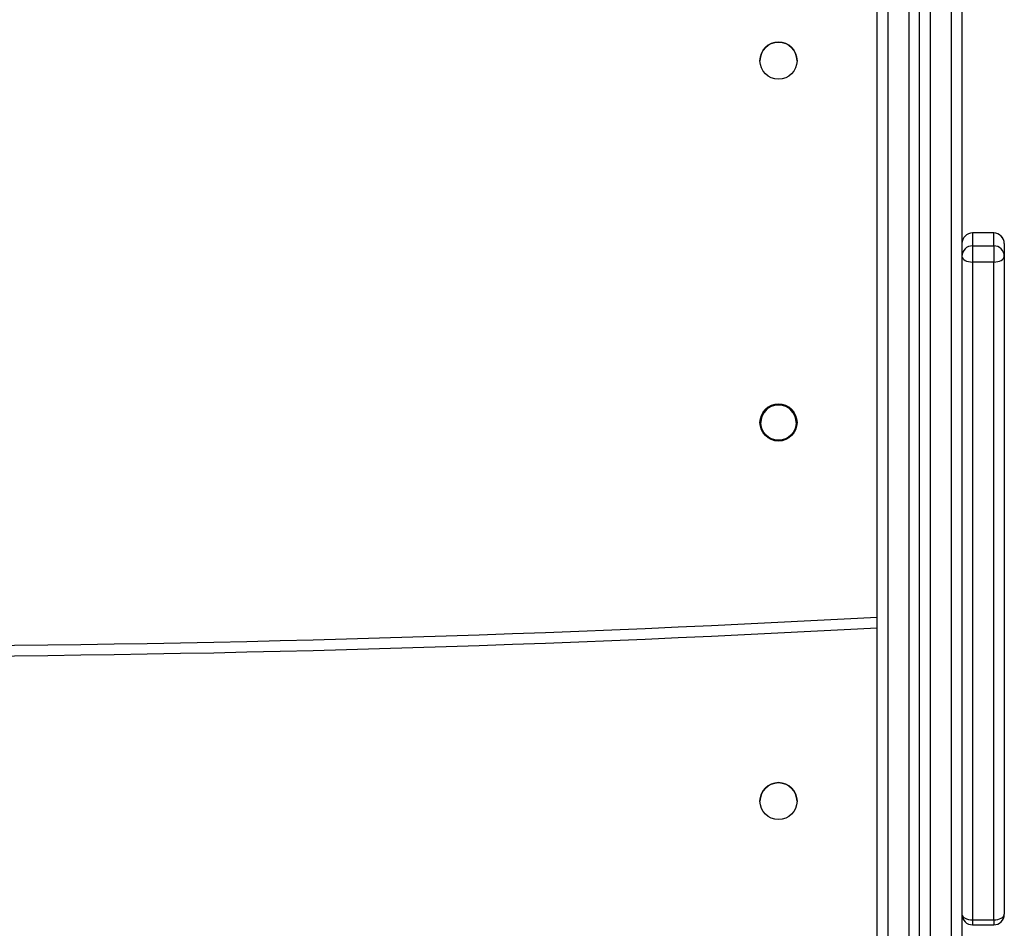
# Model space of a CAD drawing. Units: millimetres. Extents: x -4534 to 4839, y -3372 to 7501.
# Drawn here: x 526 to 805, y 1603 to 1861 of the extents above; entities that cross this region are included whole.
import ezdxf

# ---------------------------------------------------------------- set-up
doc = ezdxf.new("R2010")
doc.units = ezdxf.units.MM
doc.layers.add('Toestel 2D', color=7, linetype='Continuous', lineweight=20)

# ---------------------------------------------------------------- blocks, each defined once
blk = doc.blocks.new('wd1504 s')
at = {"color": 7, "linetype": 'Continuous', "lineweight": 25}
for p, q in [((-1199.2, -426.781), (-1199.2, -306.935)), ((-1198, -426.781), (-1198, -306.935)), ((-1198.9, -307.125), (-1198.9, -426.971)), ((-1198.3, -426.971), (-1198.3, -307.125)), ((-1197.7, -307.125), (-1197.7, -426.971)), ((-1196.8, -307.449), (-1196.8, -418.646)), ((-1196.5, -397.521), (-1196.5, -397.885)), ((-1195.9, -397.521), (-1196.5, -397.521)), ((-1195.9, -397.885), (-1195.9, -397.521)), ((-1196.5, -397.885), (-1196.5, -398.345)), ((-1196.5, -397.885), (-1195.9, -397.885)), ((-1195.9, -397.885), (-1195.9, -398.345)), ((-1195.6, -397.821), (-1195.6, -398.185)), ((-1195.6, -398.185), (-1195.6, -416.842)), ((-1196.5, -398.345), (-1196.5, -417.002)), ((-1195.9, -398.345), (-1196.5, -398.345)), ((-1195.9, -417.002), (-1195.9, -398.345)), ((-1198, -407.397), (-1198, -407.397)), ((-1198, -408.364), (-1198, -408.364)), ((-1196.5, -417.002), (-1195.9, -417.002)), ((-1196.5, -417.142), (-1195.9, -417.142))]:
    blk.add_line(p, q, dxfattribs=at)
at = {"color": 8, "linetype": 'Continuous', "lineweight": 25}
for p, q in [((-1197.1, -419.083), (-1197.1, -307.125)), ((-1196.5, -417.002), (-1196.5, -417.142)), ((-1195.9, -417.002), (-1195.9, -417.142))]:
    blk.add_line(p, q, dxfattribs=at)
at = {"color": 7, "linetype": 'Continuous', "lineweight": 25, "flags": 128}
for points in [[(-1196.8, -398.185), (-1196.794, -398.216), (-1196.777, -398.246), (-1196.749, -398.274), (-1196.712, -398.298), (-1196.667, -398.318), (-1196.615, -398.333), (-1196.559, -398.342), (-1196.5, -398.345)], [(-1195.9, -398.345), (-1195.841, -398.342), (-1195.785, -398.333), (-1195.733, -398.318), (-1195.688, -398.298), (-1195.651, -398.274), (-1195.623, -398.246), (-1195.606, -398.216), (-1195.6, -398.185)], [(-1196.8, -416.842), (-1196.794, -416.873), (-1196.777, -416.903), (-1196.749, -416.931), (-1196.712, -416.955), (-1196.667, -416.975), (-1196.615, -416.99), (-1196.559, -416.999), (-1196.5, -417.002)], [(-1195.9, -417.002), (-1195.841, -416.999), (-1195.785, -416.99), (-1195.733, -416.975), (-1195.688, -416.955), (-1195.651, -416.931), (-1195.623, -416.903), (-1195.606, -416.873), (-1195.6, -416.842)]]:
    blk.add_lwpolyline(points, dxfattribs=at)
at = {"color": 7, "linetype": 'Continuous', "lineweight": 25}
for centre, radius in [((-1202, -392.634), 0.525), ((-1202, -402.897), 0.525), ((-1202, -402.897), 0.5), ((-1202, -413.634), 0.525)]:
    blk.add_circle(centre, radius, dxfattribs=at)
for centre, radius, start, end in [((-1202, -392.634), 0.525, 360, 180), ((-1196.5, -397.821), 0.3, 90, 180), ((-1196.5, -397.821), 0.3, 90, 179.9989), ((-1195.9, -397.821), 0.3, 0, 90), ((-1195.9, -397.821), 0.3, 0, 90.0011), ((-1196.5, -398.185), 0.3, 90, 179.9989), ((-1195.9, -398.185), 0.3, 0, 90.0011), ((-1202, -402.897), 0.525, 0, 180), ((-1202, -402.897), 0.5, 90, 180), ((-1202, -402.897), 0.5, 0, 90), ((-1229.3, 140.461), 550, 266.86279, 273.13721), ((-1229.3, 140.461), 550, 266.86279, 273.13721), ((-1202, -413.634), 0.525, 360, 180), ((-1196.5, -416.842), 0.3, 180, 270), ((-1195.9, -416.842), 0.3, 270, 0)]:
    blk.add_arc(centre, radius, start, end, dxfattribs=at)
at = {"color": 8, "linetype": 'Continuous', "lineweight": 25}
blk.add_arc((-1229.3, 140.461), 549.7, 266.86108, 273.13892, dxfattribs=at)
blk = doc.blocks.new('VPL-03-WD1504')
at = {"layer": 'Toestel 2D', "xscale": 10, "yscale": 10, "zscale": 10}
blk.add_blockref('wd1504 s', (12761.15, 5775.4), dxfattribs=at)
blk = doc.blocks.new('VPL-18-RC1504')
blk.add_blockref('VPL-03-WD1504', (0, 0))

msp = doc.modelspace()

# ---------------------------------------------------------------- block references
msp.add_blockref('VPL-18-RC1504', (0, 0))

doc.saveas('drawing.dxf')
